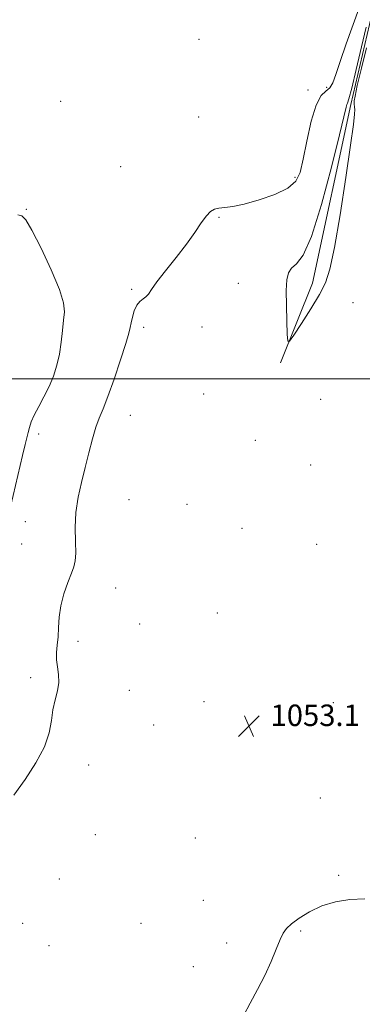
# Model space of a CAD drawing. Extents: x 2079800 to 2082700, y 354800 to 357700.
# Drawn here: x 2082058 to 2082186, y 355767 to 356134 of the extents above; entities that cross this region are included whole.
import ezdxf

# ---------------------------------------------------------------- set-up
doc = ezdxf.new("R2010")
doc.units = 0
doc.header["$MEASUREMENT"] = 0
for name, color, linetype, lineweight in [('32000', 7, 'Continuous', 0), ('DTM HARD BREAKLINE', 7, 'Continuous', 0), ('DTM SPOT ELEVATION', 2, 'Continuous', 13), ('INTERMEDIATE CONTOUR', 44, 'Continuous', 0), ('SPOT ELEVATION', 7, 'Continuous', 0)]:
    doc.layers.add(name, color=color, linetype=linetype, lineweight=lineweight)
doc.styles.add('Style-ITALICS', font='ITALICS.shx')

# ---------------------------------------------------------------- blocks, each defined once
blk = doc.blocks.new('SPOT')
at = {"layer": 'SPOT ELEVATION'}
for p, q in [((-3.91, -3.91), (3.82, 3.81)), ((-1.65, 3.77), (1.72, -3.93))]:
    blk.add_line(p, q, dxfattribs=at)

msp = doc.modelspace()

# ---------------------------------------------------------------- linework, layer by layer
at = {"layer": '32000', "flags": 128}
msp.add_lwpolyline([(2082500, 356000), (2080000, 356000)], dxfattribs=at)
at = {"layer": 'DTM HARD BREAKLINE'}
msp.add_polyline3d([(2082155.14, 356006.03, 1052.19), (2082167.17, 356035.7, 1051.36), (2082181.36, 356102.29, 1051.76), (2082190.17, 356139.54, 1051.67), (2082192.21, 356155.63, 1050.21)], dxfattribs=at)
at = {"layer": 'DTM SPOT ELEVATION'}
for p in [(2082124.78, 356126.53, 1054.9), (2082165.49, 356107.71, 1054.5), (2082172.39, 356108.71, 1054.6), (2082073.26, 356103.47, 1055.1), (2082124.74, 356097.62, 1054.91), (2082095.66, 356079.17, 1054.8), (2082160.59, 356075.13, 1054.3), (2082060.45, 356063.26, 1055.9), (2082132.21, 356060.25, 1053.9), (2082139.42, 356035.59, 1053.1), (2082099.69, 356033.4, 1054.2), (2082182.25, 356028.38, 1053.6), (2082104.17, 356019.16, 1053.6), (2082125.97, 356019.36, 1053.3), (2082126.58, 355994.33, 1052.6), (2082170.14, 355992.34, 1052.9), (2082099.15, 355986.4, 1053.1), (2082065.05, 355979.48, 1055.5), (2082145.81, 355977.05, 1052.7), (2082166.46, 355967.82, 1052.7), (2082098.72, 355954.9, 1052.6), (2082120.36, 355953.2, 1052.7), (2082060, 355946.69, 1055.2), (2082140.87, 355944.22, 1052.9), (2082058.72, 355938.39, 1055.1), (2082168.63, 355938.26, 1052.9), (2082093.73, 355921.98, 1053.1), (2082131.65, 355912.71, 1052.3), (2082102.63, 355908.6, 1052.7), (2082079.72, 355902.18, 1053.4), (2082062.04, 355888.6, 1054.6), (2082098.89, 355883.87, 1052.7), (2082126.62, 355879.61, 1052.9), (2082174.95, 355879.3, 1052.36), (2082107.93, 355870.94, 1052.6), (2082083.72, 355856.02, 1052.9), (2082170.11, 355843.76, 1053.8), (2082086.18, 355830.09, 1052.7), (2082123.49, 355828.8, 1052.9), (2082072.68, 355813.48, 1053.1), (2082176.84, 355814.87, 1053.9), (2082126.44, 355805.62, 1053.4), (2082059.02, 355796.94, 1052.8), (2082103.12, 355796.96, 1052.9), (2082162.69, 355794.1, 1054.1), (2082068.89, 355788.7, 1052.8), (2082135.13, 355789.63, 1053.7), (2082122.68, 355780.8, 1053.6)]:
    msp.add_point(p, dxfattribs=at)
at = {"layer": 'INTERMEDIATE CONTOUR'}
for points in [[(2082055.714, 355844.755, 1054), (2082059.943, 355850.6699, 1054), (2082064.022, 355856.882, 1054), (2082067.201, 355862.819, 1054), (2082068.972, 355868.032, 1054), (2082069.79, 355872.569, 1054), (2082070.353, 355876.6, 1054), (2082071.174, 355880.277, 1054), (2082072.038, 355883.668, 1054), (2082072.547, 355886.819, 1054), (2082072.438, 355889.779, 1054), (2082071.994, 355892.588, 1054), (2082071.634, 355895.287, 1054), (2082071.667, 355897.942, 1054), (2082071.959, 355900.707, 1054), (2082072.27, 355903.764, 1054), (2082072.444, 355907.25, 1054), (2082072.69, 355911.142, 1054), (2082073.303, 355915.377, 1054), (2082074.465, 355919.816, 1054), (2082075.908, 355924.025, 1054), (2082077.247, 355927.498, 1054), (2082078.176, 355929.971, 1054), (2082078.681, 355932.158, 1054), (2082078.824, 355935.021, 1054), (2082078.71, 355939.256, 1054), (2082078.618, 355944.52, 1054), (2082078.87, 355950.209, 1054), (2082079.694, 355955.833, 1054), (2082080.937, 355961.364, 1054), (2082082.349, 355966.892, 1054), (2082083.728, 355972.414, 1054), (2082085.044, 355977.582, 1054), (2082086.31, 355981.956, 1054), (2082087.576, 355985.374, 1054), (2082089.021, 355988.774, 1054), (2082090.861, 355993.373, 1054), (2082093.187, 355999.893, 1054), (2082095.5901, 356007.088, 1054), (2082097.536, 356013.217, 1054), (2082098.647, 356017.028, 1054), (2082099.166, 356019.204, 1054), (2082099.49, 356020.917, 1054), (2082099.956, 356023.059, 1054), (2082100.644, 356025.406, 1054), (2082101.575, 356027.458, 1054), (2082102.73, 356028.853, 1054), (2082103.949, 356029.7871, 1054), (2082105.036, 356030.595, 1054), (2082105.926, 356031.632, 1054), (2082107.0799, 356033.328, 1054), (2082109.092, 356036.129, 1054), (2082112.331, 356040.283, 1054), (2082116.253, 356045.234, 1054), (2082120.0901, 356050.225, 1054), (2082123.229, 356054.607, 1054), (2082125.671, 356058.161, 1054), (2082127.573, 356060.776, 1054), (2082129.113, 356062.408, 1054), (2082130.565, 356063.281, 1054), (2082132.223, 356063.687, 1054), (2082134.392, 356063.923, 1054), (2082137.419, 356064.305, 1054), (2082141.6589, 356065.156, 1054), (2082147.197, 356066.701, 1054), (2082153.034, 356068.776, 1054), (2082157.899, 356071.122, 1054), (2082160.881, 356073.652, 1054), (2082162.501, 356076.973, 1054), (2082163.637, 356081.863, 1054), (2082165.003, 356088.672, 1054), (2082166.654, 356096.02, 1054), (2082168.479, 356102.096, 1054), (2082170.3541, 356105.605, 1054), (2082172.117, 356107.319, 1054), (2082173.593, 356108.526, 1054), (2082174.713, 356110.379, 1054), (2082175.83, 356113.481, 1054), (2082177.404, 356118.301, 1054), (2082179.7049, 356124.944, 1054), (2082184.348, 356137.981, 1054)], [(2082187.224, 356123.478, 1052), (2082185.357, 356115.866, 1052), (2082183.831, 356109.345, 1052), (2082182.998, 356105.436, 1052), (2082182.7059, 356103.645, 1052), (2082182.673, 356102.975, 1052), (2082182.672, 356102.589, 1052), (2082182.7, 356102.05, 1052), (2082182.764, 356101.797, 1052), (2082182.835, 356101.344, 1052), (2082182.873, 356100.4741, 1052), (2082182.798, 356098.747, 1052), (2082182.381, 356094.833, 1052), (2082181.352, 356087.181, 1052), (2082179.568, 356075.08, 1052), (2082177.393, 356061.168, 1052), (2082175.316, 356048.924, 1052), (2082173.645, 356040.879, 1052), (2082171.972, 356035.776, 1052), (2082169.707, 356031.41, 1052), (2082166.509, 356026.1571, 1052), (2082163.0271, 356020.696, 1052), (2082160.158, 356016.286, 1052), (2082158.559, 356013.989, 1052), (2082157.932, 356014.078, 1052), (2082157.739, 356016.628, 1052), (2082157.552, 356021.46, 1052), (2082157.383, 356027.368, 1052), (2082157.351, 356032.891, 1052), (2082157.581, 356036.891, 1052), (2082158.205, 356039.519, 1052), (2082159.358, 356041.248, 1052), (2082161.154, 356042.823, 1052), (2082163.626, 356046.08, 1052), (2082166.785, 356053.124, 1052), (2082170.5201, 356065.059, 1052), (2082174.237, 356078.983, 1052), (2082177.216, 356090.99, 1052), (2082179.701, 356101.281, 1052), (2082179.98, 356102.269, 1052), (2082180.226, 356102.845, 1052), (2082180.734, 356104.429, 1052), (2082181.758, 356108.36, 1052), (2082183.428, 356115.368, 1052), (2082185.385, 356123.744, 1052), (2082187.142, 356131.174, 1052)], [(2082054.694, 355952.839, 1056), (2082059.016, 355971.365, 1056), (2082059.993, 355975.462, 1056), (2082061.117, 355980.013, 1056), (2082061.591, 355981.857, 1056), (2082062.273, 355983.943, 1056), (2082063.3801, 355986.5, 1056), (2082065.039, 355989.678, 1056), (2082067.006, 355993.314, 1056), (2082068.944, 355997.167, 1056), (2082070.575, 356001.057, 1056), (2082071.857, 356005.044, 1056), (2082072.81, 356009.25, 1056), (2082073.467, 356013.703, 1056), (2082073.928, 356018.054, 1056), (2082074.309, 356021.859, 1056), (2082074.601, 356024.964, 1056), (2082074.301, 356028.371, 1056), (2082072.782, 356033.371, 1056), (2082069.706, 356040.687, 1056), (2082065.898, 356048.764, 1056), (2082062.473, 356055.479, 1056), (2082060.234, 356059.26, 1056), (2082058.747, 356060.745, 1056), (2082057.267, 356061.121, 1056)], [(2082186.584, 355806.078, 1054), (2082181.0649, 355805.878, 1054), (2082175.651, 355805.008, 1054), (2082170.5521, 355803.46, 1054), (2082165.979, 355801.305, 1054), (2082162.146, 355798.916, 1054), (2082159.268, 355796.742, 1054), (2082157.436, 355795.043, 1054), (2082156.234, 355793.327, 1054), (2082155.1191, 355790.912, 1054), (2082153.641, 355787.298, 1054), (2082151.717, 355782.7161, 1054), (2082149.354, 355777.578, 1054), (2082146.627, 355772.287, 1054), (2082143.876, 355767.2189, 1054), (2082141.508, 355762.742, 1054)]]:
    msp.add_polyline3d(points, dxfattribs=at)

# ---------------------------------------------------------------- block references
at = {"layer": 'SPOT ELEVATION'}
msp.add_blockref('SPOT', (2082143.47, 355870.552, 1053.06), dxfattribs=at)

# ---------------------------------------------------------------- texts
at = {"layer": 'SPOT ELEVATION', "style": 'Style-ITALICS'}
msp.add_text('1053.1', height=8, dxfattribs=at).set_placement((2082151.47, 355870.552, 1053.06))

doc.saveas('drawing.dxf')
